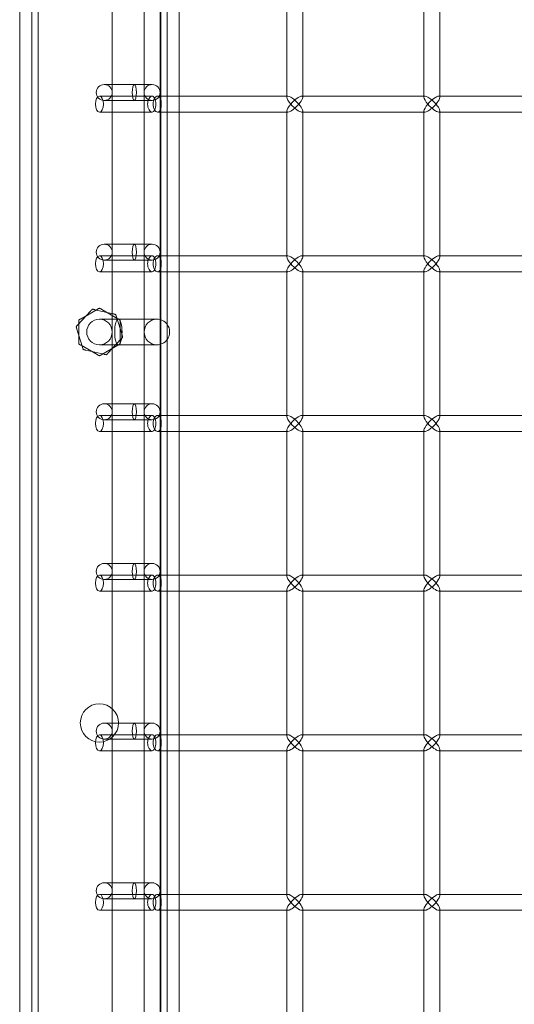
# Model space of a CAD drawing. Units: millimetres. Extents: x -17506 to 19346, y -8221 to 11658.
# Drawn here: x -17492 to -17337, y 1654 to 1963 of the extents above; entities that cross this region are included whole.
import ezdxf

# ---------------------------------------------------------------- set-up
doc = ezdxf.new("R2010")
doc.units = ezdxf.units.MM

# ---------------------------------------------------------------- blocks, each defined once
blk = doc.blocks.new('A$C1e3940ce')
at = {"color": 0, "linetype": 'Continuous', "lineweight": 0}
for p, q in [((-24558.17, 6247.13), (-24558.17, 4893.25)), ((-24554.37, 6229.45), (-24554.37, 4973.25)), ((-24552.37, 6220.46), (-24552.37, 4882.24)), ((-24513.97, 6218.37), (-24513.97, 4882.24)), ((-24514.17, 6173.98), (-24514.17, 4929.98)), ((-24529.17, 4944.98), (-24529.17, 6158.78)), ((-24519.17, 4944.98), (-24519.17, 6158.78)), ((-24511.97, 5520.75), (-24511.97, 5475.75)), ((-24508.17, 5520.75), (-24508.17, 5475.75)), ((-24474.45, 5521.1), (-24474.45, 5475.4)), ((-24469.45, 5520.75), (-24469.45, 5475.75)), ((-24431.46, 5521.1), (-24431.46, 5475.4)), ((-24426.46, 5520.75), (-24426.46, 5475.75)), ((-24516.67, 5479.38), (-24531.67, 5479.38)), ((-24516.66, 5475.75), (-24533.17, 5475.75)), ((-24531.67, 5474.38), (-24516.67, 5474.38)), ((-24474.45, 5475.75), (-24514.94, 5475.75)), ((-24511.97, 5475.75), (-24511.97, 5470.75)), ((-24508.17, 5475.75), (-24508.17, 5470.75)), ((-24474.1, 5475.75), (-24474.45, 5475.75)), ((-24431.46, 5475.75), (-24469.8, 5475.75)), ((-24469.45, 5475.75), (-24469.45, 5475.4)), ((-24431.11, 5475.75), (-24431.46, 5475.75)), ((-24388.46, 5475.75), (-24426.81, 5475.75)), ((-24426.46, 5475.75), (-24426.46, 5475.4)), ((-24516.66, 5470.75), (-24533.17, 5470.75)), ((-24474.45, 5470.75), (-24514.94, 5470.75)), ((-24511.97, 5470.75), (-24511.97, 5425.75)), ((-24508.17, 5470.75), (-24508.17, 5425.75)), ((-24474.45, 5471.1), (-24474.45, 5425.4)), ((-24474.1, 5470.75), (-24474.45, 5470.75)), ((-24431.46, 5470.75), (-24469.8, 5470.75)), ((-24469.45, 5471.1), (-24469.45, 5470.75)), ((-24469.45, 5470.75), (-24469.45, 5425.75)), ((-24431.46, 5471.1), (-24431.46, 5425.4)), ((-24431.11, 5470.75), (-24431.46, 5470.75)), ((-24388.46, 5470.75), (-24426.81, 5470.75)), ((-24426.46, 5471.1), (-24426.46, 5470.75)), ((-24426.46, 5470.75), (-24426.46, 5425.75)), ((-24516.67, 5429.38), (-24531.67, 5429.38)), ((-24516.66, 5425.75), (-24533.17, 5425.75)), ((-24531.67, 5424.38), (-24516.67, 5424.38)), ((-24474.45, 5425.75), (-24514.94, 5425.75)), ((-24511.97, 5425.75), (-24511.97, 5420.75)), ((-24508.17, 5425.75), (-24508.17, 5420.75)), ((-24474.1, 5425.75), (-24474.45, 5425.75)), ((-24431.46, 5425.75), (-24469.8, 5425.75)), ((-24469.45, 5425.75), (-24469.45, 5425.4)), ((-24431.11, 5425.75), (-24431.46, 5425.75)), ((-24388.46, 5425.75), (-24426.81, 5425.75)), ((-24426.46, 5425.75), (-24426.46, 5425.4)), ((-24474.45, 5421.1), (-24474.45, 5375.4)), ((-24469.45, 5421.1), (-24469.45, 5420.75)), ((-24431.46, 5421.1), (-24431.46, 5375.4)), ((-24426.46, 5421.1), (-24426.46, 5420.75)), ((-24516.66, 5420.75), (-24533.17, 5420.75)), ((-24474.45, 5420.75), (-24514.94, 5420.75)), ((-24511.97, 5420.75), (-24511.97, 5375.75)), ((-24508.17, 5420.75), (-24508.17, 5375.75)), ((-24474.1, 5420.75), (-24474.45, 5420.75)), ((-24431.46, 5420.75), (-24469.8, 5420.75)), ((-24469.45, 5420.75), (-24469.45, 5375.75)), ((-24431.11, 5420.75), (-24431.46, 5420.75)), ((-24388.46, 5420.75), (-24426.81, 5420.75)), ((-24426.46, 5420.75), (-24426.46, 5375.75)), ((-24533.88, 5408.97), (-24538.95, 5406.04)), ((-24528.88, 5407.56), (-24534.58, 5408.86)), ((-24527.39, 5406.04), (-24532.46, 5408.97)), ((-24535.94, 5408.44), (-24539.92, 5404.15)), ((-24527.24, 5405.88), (-24533.17, 5405.88)), ((-24526.1, 5401), (-24527.83, 5406.59)), ((-24521.56, 5405.88), (-24527.24, 5405.88)), ((-24515.17, 5405.88), (-24521.56, 5405.88)), ((-24540.24, 5402.76), (-24538.51, 5397.17)), ((-24539.67, 5404.81), (-24539.67, 5398.96)), ((-24526.68, 5398.96), (-24526.68, 5404.81)), ((-24530.4, 5395.32), (-24526.42, 5399.61)), ((-24538.95, 5397.72), (-24533.88, 5394.79)), ((-24533.17, 5397.88), (-24527.24, 5397.88)), ((-24532.46, 5394.79), (-24527.39, 5397.72)), ((-24521.56, 5397.88), (-24527.24, 5397.88)), ((-24521.56, 5397.88), (-24515.17, 5397.88)), ((-24537.47, 5396.2), (-24531.76, 5394.9)), ((-24516.67, 5379.38), (-24531.67, 5379.38)), ((-24516.66, 5375.75), (-24533.17, 5375.75)), ((-24474.45, 5375.75), (-24514.94, 5375.75)), ((-24511.97, 5375.75), (-24511.97, 5370.75)), ((-24508.17, 5375.75), (-24508.17, 5370.75)), ((-24474.1, 5375.75), (-24474.45, 5375.75)), ((-24431.46, 5375.75), (-24469.8, 5375.75)), ((-24469.45, 5375.75), (-24469.45, 5375.4)), ((-24431.11, 5375.75), (-24431.46, 5375.75)), ((-24388.46, 5375.75), (-24426.81, 5375.75)), ((-24426.46, 5375.75), (-24426.46, 5375.4)), ((-24531.67, 5374.38), (-24516.67, 5374.38)), ((-24516.66, 5370.75), (-24533.17, 5370.75)), ((-24474.45, 5370.75), (-24514.94, 5370.75)), ((-24511.97, 5370.75), (-24511.97, 5325.75)), ((-24508.17, 5370.75), (-24508.17, 5325.75)), ((-24474.45, 5371.1), (-24474.45, 5325.4)), ((-24474.1, 5370.75), (-24474.45, 5370.75)), ((-24431.46, 5370.75), (-24469.8, 5370.75)), ((-24469.45, 5371.1), (-24469.45, 5370.75)), ((-24469.45, 5370.75), (-24469.45, 5325.75)), ((-24431.46, 5371.1), (-24431.46, 5325.4)), ((-24431.11, 5370.75), (-24431.46, 5370.75)), ((-24388.46, 5370.75), (-24426.81, 5370.75)), ((-24426.46, 5371.1), (-24426.46, 5370.75)), ((-24426.46, 5370.75), (-24426.46, 5325.75)), ((-24516.67, 5329.38), (-24531.67, 5329.38)), ((-24516.66, 5325.75), (-24533.17, 5325.75)), ((-24474.45, 5325.75), (-24514.94, 5325.75)), ((-24511.97, 5325.75), (-24511.97, 5320.75)), ((-24508.17, 5325.75), (-24508.17, 5320.75)), ((-24474.1, 5325.75), (-24474.45, 5325.75)), ((-24431.46, 5325.75), (-24469.8, 5325.75)), ((-24469.45, 5325.75), (-24469.45, 5325.4)), ((-24431.11, 5325.75), (-24431.46, 5325.75)), ((-24388.46, 5325.75), (-24426.81, 5325.75)), ((-24426.46, 5325.75), (-24426.46, 5325.4)), ((-24531.67, 5324.38), (-24516.67, 5324.38)), ((-24516.66, 5320.75), (-24533.17, 5320.75)), ((-24474.45, 5320.75), (-24514.94, 5320.75)), ((-24511.97, 5320.75), (-24511.97, 5275.75)), ((-24508.17, 5320.75), (-24508.17, 5275.75)), ((-24474.45, 5321.1), (-24474.45, 5275.4)), ((-24474.1, 5320.75), (-24474.45, 5320.75)), ((-24431.46, 5320.75), (-24469.8, 5320.75)), ((-24469.45, 5321.1), (-24469.45, 5320.75)), ((-24469.45, 5320.75), (-24469.45, 5275.75)), ((-24431.46, 5321.1), (-24431.46, 5275.4)), ((-24431.11, 5320.75), (-24431.46, 5320.75)), ((-24388.46, 5320.75), (-24426.81, 5320.75)), ((-24426.46, 5321.1), (-24426.46, 5320.75)), ((-24426.46, 5320.75), (-24426.46, 5275.75)), ((-24516.67, 5279.38), (-24531.67, 5279.38)), ((-24516.66, 5275.75), (-24533.17, 5275.75)), ((-24531.67, 5274.38), (-24516.67, 5274.38)), ((-24474.45, 5275.75), (-24514.94, 5275.75)), ((-24511.97, 5275.75), (-24511.97, 5270.75)), ((-24508.17, 5275.75), (-24508.17, 5270.75)), ((-24474.1, 5275.75), (-24474.45, 5275.75)), ((-24431.46, 5275.75), (-24469.8, 5275.75)), ((-24469.45, 5275.75), (-24469.45, 5275.4)), ((-24431.11, 5275.75), (-24431.46, 5275.75)), ((-24388.46, 5275.75), (-24426.81, 5275.75)), ((-24426.46, 5275.75), (-24426.46, 5275.4)), ((-24516.66, 5270.75), (-24533.17, 5270.75)), ((-24474.45, 5270.75), (-24514.94, 5270.75)), ((-24511.97, 5270.75), (-24511.97, 5225.75)), ((-24508.17, 5270.75), (-24508.17, 5225.75)), ((-24474.45, 5271.1), (-24474.45, 5225.4)), ((-24474.1, 5270.75), (-24474.45, 5270.75)), ((-24431.46, 5270.75), (-24469.8, 5270.75)), ((-24469.45, 5271.1), (-24469.45, 5270.75)), ((-24469.45, 5270.75), (-24469.45, 5225.75)), ((-24431.46, 5271.1), (-24431.46, 5225.4)), ((-24431.11, 5270.75), (-24431.46, 5270.75)), ((-24388.46, 5270.75), (-24426.81, 5270.75)), ((-24426.46, 5271.1), (-24426.46, 5270.75)), ((-24426.46, 5270.75), (-24426.46, 5225.75)), ((-24516.67, 5229.38), (-24531.67, 5229.38)), ((-24516.66, 5225.75), (-24533.17, 5225.75)), ((-24531.67, 5224.38), (-24516.67, 5224.38)), ((-24474.45, 5225.75), (-24514.94, 5225.75)), ((-24511.97, 5225.75), (-24511.97, 5220.75)), ((-24508.17, 5225.75), (-24508.17, 5220.75)), ((-24474.1, 5225.75), (-24474.45, 5225.75)), ((-24431.46, 5225.75), (-24469.8, 5225.75)), ((-24469.45, 5225.75), (-24469.45, 5225.4)), ((-24431.11, 5225.75), (-24431.46, 5225.75)), ((-24388.46, 5225.75), (-24426.81, 5225.75)), ((-24426.46, 5225.75), (-24426.46, 5225.4)), ((-24516.66, 5220.75), (-24533.17, 5220.75)), ((-24474.45, 5220.75), (-24514.94, 5220.75)), ((-24511.97, 5220.75), (-24511.97, 5175.75)), ((-24508.17, 5220.75), (-24508.17, 5175.75)), ((-24474.45, 5221.1), (-24474.45, 5175.4)), ((-24474.1, 5220.75), (-24474.45, 5220.75)), ((-24431.46, 5220.75), (-24469.8, 5220.75)), ((-24469.45, 5221.1), (-24469.45, 5220.75)), ((-24469.45, 5220.75), (-24469.45, 5175.75)), ((-24431.46, 5221.1), (-24431.46, 5175.4)), ((-24431.11, 5220.75), (-24431.46, 5220.75)), ((-24388.46, 5220.75), (-24426.81, 5220.75)), ((-24426.46, 5221.1), (-24426.46, 5220.75)), ((-24426.46, 5220.75), (-24426.46, 5175.75))]:
    blk.add_line(p, q, dxfattribs=at)
for centre, radius in [((-24516.67, 5476.88), 2.5), ((-24516.67, 5426.88), 2.5), ((-24533.17, 5401.88), 4), ((-24516.67, 5376.88), 2.5), ((-24516.67, 5326.88), 2.5), ((-24533.17, 5279.45), 6), ((-24516.67, 5276.88), 2.5), ((-24516.67, 5226.88), 2.5)]:
    blk.add_circle(centre, radius, dxfattribs=at)
for centre, radius, start, end in [((-24531.67, 5476.88), 2.5, 90, 270), ((-24531.67, 5476.88), 2.5, 270, 90), ((-24531.67, 5426.88), 2.5, 90, 270), ((-24531.67, 5426.88), 2.5, 270, 90), ((-24535.21, 5408.5), 0.5, 107.1692, 137.1692), ((-24535.21, 5408.5), 0.5, 77.1692, 107.1692), ((-24533.17, 5408.8), 0.5, 90, 120), ((-24533.17, 5408.8), 0.5, 60, 90), ((-24539.17, 5405.34), 0.5, 120, 150), ((-24528.46, 5406.96), 0.5, 47.1692, 77.1692), ((-24528.46, 5406.96), 0.5, 17.1692, 47.1692), ((-24527.18, 5405.34), 0.5, 30, 60), ((-24515.17, 5401.88), 4, 90, 270), ((-24515.17, 5401.88), 4, 36.8699, 90), ((-24539.92, 5403.42), 0.5, 167.1692, 197.1692), ((-24539.92, 5403.42), 0.5, 137.1692, 167.1692), ((-24539.17, 5405.34), 0.5, 150, 180), ((-24527.18, 5405.34), 0.5, 0, 30), ((-24515.17, 5401.88), 4, 323.1301, 36.8699), ((-24526.42, 5400.34), 0.5, 317.1692, 347.1692), ((-24526.42, 5400.34), 0.5, 347.1692, 17.1692), ((-24539.17, 5398.42), 0.5, 180, 210), ((-24539.17, 5398.42), 0.5, 210, 240), ((-24537.88, 5396.8), 0.5, 197.1692, 227.1692), ((-24537.88, 5396.8), 0.5, 227.1692, 257.1692), ((-24527.18, 5398.42), 0.5, 300, 330), ((-24527.18, 5398.42), 0.5, 330, 360), ((-24515.17, 5401.88), 4, 270, 323.1301), ((-24533.17, 5394.96), 0.5, 240, 270), ((-24533.17, 5394.96), 0.5, 270, 300), ((-24531.13, 5395.27), 0.5, 257.1692, 287.1692), ((-24531.13, 5395.27), 0.5, 287.1692, 317.1692), ((-24531.67, 5376.88), 2.5, 90, 270), ((-24531.67, 5376.88), 2.5, 270, 90), ((-24531.67, 5326.88), 2.5, 90, 270), ((-24531.67, 5326.88), 2.5, 270, 90), ((-24531.67, 5276.88), 2.5, 90, 270), ((-24531.67, 5276.88), 2.5, 270, 90), ((-24531.67, 5226.88), 2.5, 90, 270), ((-24531.67, 5226.88), 2.5, 270, 90)]:
    blk.add_arc(centre, radius, start, end, dxfattribs=at)
for centre, major_axis, ratio, start_param, end_param in [((-24522.23, 5476.88), (0, 2.5), 0.258819, -4.712389, 1.570796), ((-24533.17, 5473.25), (0, -2.5), 0.510546, -3.141592653589794, 3.141592653589793), ((-24471.95, 5473.25), (-2.41, -2.41), 0.274509, 3.409503, 4.980299), ((-24471.95, 5473.25), (-2.41, -2.41), 0.274509, 1.838706, 3.409503), ((-24428.96, 5473.25), (-2.41, -2.41), 0.274509, 3.409503, 4.980299), ((-24428.96, 5473.25), (-2.41, -2.41), 0.274509, 1.838706, 3.409503), ((-24471.95, 5473.25), (2.41, -2.41), 0.274509, -1.838706, -0.26791), ((-24471.95, 5473.25), (2.41, -2.41), 0.274509, -0.26791, 1.302886), ((-24428.96, 5473.25), (2.41, -2.41), 0.274509, -1.838706, -0.26791), ((-24428.96, 5473.25), (2.41, -2.41), 0.274509, -0.26791, 1.302886), ((-24522.23, 5426.88), (0, 2.5), 0.258819, -4.712389, 1.570796), ((-24533.17, 5423.25), (0, -2.5), 0.510546, -3.141592653589794, 3.141592653589793), ((-24471.95, 5423.25), (-2.41, -2.41), 0.274509, 3.409503, 4.980299), ((-24471.95, 5423.25), (-2.41, -2.41), 0.274509, 1.838706, 3.409503), ((-24428.96, 5423.25), (-2.41, -2.41), 0.274509, 3.409503, 4.980299), ((-24428.96, 5423.25), (-2.41, -2.41), 0.274509, 1.838706, 3.409503), ((-24471.95, 5423.25), (2.41, -2.41), 0.274509, -1.838706, -0.26791), ((-24471.95, 5423.25), (2.41, -2.41), 0.274509, -0.26791, 1.302886), ((-24428.96, 5423.25), (2.41, -2.41), 0.274509, -1.838706, -0.26791), ((-24428.96, 5423.25), (2.41, -2.41), 0.274509, -0.26791, 1.302886), ((-24522.23, 5376.88), (0, 2.5), 0.258819, -4.712389, 1.570796), ((-24533.17, 5373.25), (0, -2.5), 0.510546, -3.141592653589794, 3.141592653589793), ((-24471.95, 5373.25), (-2.41, -2.41), 0.274509, 3.409503, 4.980299), ((-24471.95, 5373.25), (-2.41, -2.41), 0.274509, 1.838706, 3.409503), ((-24428.96, 5373.25), (-2.41, -2.41), 0.274509, 3.409503, 4.980299), ((-24428.96, 5373.25), (-2.41, -2.41), 0.274509, 1.838706, 3.409503), ((-24471.95, 5373.25), (2.41, -2.41), 0.274509, -1.838706, -0.26791), ((-24471.95, 5373.25), (2.41, -2.41), 0.274509, -0.26791, 1.302886), ((-24428.96, 5373.25), (2.41, -2.41), 0.274509, -1.838706, -0.26791), ((-24428.96, 5373.25), (2.41, -2.41), 0.274509, -0.26791, 1.302886), ((-24522.23, 5326.88), (0, 2.5), 0.258819, -4.712389, 1.570796), ((-24533.17, 5323.25), (0, -2.5), 0.510546, -3.141592653589794, 3.141592653589793), ((-24471.95, 5323.25), (-2.41, -2.41), 0.274509, 3.409503, 4.980299), ((-24471.95, 5323.25), (-2.41, -2.41), 0.274509, 1.838706, 3.409503), ((-24428.96, 5323.25), (-2.41, -2.41), 0.274509, 3.409503, 4.980299), ((-24428.96, 5323.25), (-2.41, -2.41), 0.274509, 1.838706, 3.409503), ((-24471.95, 5323.25), (2.41, -2.41), 0.274509, -1.838706, -0.26791), ((-24471.95, 5323.25), (2.41, -2.41), 0.274509, -0.26791, 1.302886), ((-24428.96, 5323.25), (2.41, -2.41), 0.274509, -1.838706, -0.26791), ((-24428.96, 5323.25), (2.41, -2.41), 0.274509, -0.26791, 1.302886), ((-24522.23, 5276.88), (0, 2.5), 0.258819, -4.712389, 1.570796), ((-24533.17, 5273.25), (0, -2.5), 0.510546, -3.141592653589794, 3.141592653589793), ((-24471.95, 5273.25), (-2.41, -2.41), 0.274509, 3.409503, 4.980299), ((-24471.95, 5273.25), (2.41, -2.41), 0.274509, -1.838706, -0.26791), ((-24471.95, 5273.25), (-2.41, -2.41), 0.274509, 1.838706, 3.409503), ((-24471.95, 5273.25), (2.41, -2.41), 0.274509, -0.26791, 1.302886), ((-24428.96, 5273.25), (-2.41, -2.41), 0.274509, 3.409503, 4.980299), ((-24428.96, 5273.25), (2.41, -2.41), 0.274509, -1.838706, -0.26791), ((-24428.96, 5273.25), (-2.41, -2.41), 0.274509, 1.838706, 3.409503), ((-24428.96, 5273.25), (2.41, -2.41), 0.274509, -0.26791, 1.302886), ((-24522.23, 5226.88), (0, 2.5), 0.258819, -4.712389, 1.570796), ((-24533.17, 5223.25), (0, -2.5), 0.510546, -3.141592653589794, 3.141592653589793), ((-24471.95, 5223.25), (-2.41, -2.41), 0.274509, 3.409503, 4.980299), ((-24471.95, 5223.25), (-2.41, -2.41), 0.274509, 1.838706, 3.409503), ((-24428.96, 5223.25), (-2.41, -2.41), 0.274509, 3.409503, 4.980299), ((-24428.96, 5223.25), (-2.41, -2.41), 0.274509, 1.838706, 3.409503), ((-24471.95, 5223.25), (2.41, -2.41), 0.274509, -1.838706, -0.26791), ((-24471.95, 5223.25), (2.41, -2.41), 0.274509, -0.26791, 1.302886), ((-24428.96, 5223.25), (2.41, -2.41), 0.274509, -1.838706, -0.26791), ((-24428.96, 5223.25), (2.41, -2.41), 0.274509, -0.26791, 1.302886)]:
    blk.add_ellipse(centre, major_axis=major_axis, ratio=ratio, start_param=start_param, end_param=end_param, dxfattribs=at)
at = {"color": 0, "linetype": 'Continuous', "lineweight": 0, "extrusion": (0, 0, -1)}
for centre, major_axis, ratio, start_param, end_param in [((-24471.95, 5473.25), (2.41, -2.41), 0.274509, 2.873683, 4.980299), ((-24471.95, 5473.25), (2.41, -2.41), 0.274509, 1.838706, 2.873683), ((-24428.96, 5473.25), (2.41, -2.41), 0.274509, 2.873683, 4.980299), ((-24428.96, 5473.25), (2.41, -2.41), 0.274509, 1.838706, 2.873683), ((-24471.95, 5473.25), (-2.41, -2.41), 0.274509, 0.26791, 1.302886), ((-24471.95, 5473.25), (-2.41, -2.41), 0.274509, -1.838706, 0.26791), ((-24428.96, 5473.25), (-2.41, -2.41), 0.274509, 0.26791, 1.302886), ((-24428.96, 5473.25), (-2.41, -2.41), 0.274509, -1.838706, 0.26791), ((-24471.95, 5423.25), (2.41, -2.41), 0.274509, 2.873683, 4.980299), ((-24471.95, 5423.25), (2.41, -2.41), 0.274509, 1.838706, 2.873683), ((-24428.96, 5423.25), (2.41, -2.41), 0.274509, 2.873683, 4.980299), ((-24428.96, 5423.25), (2.41, -2.41), 0.274509, 1.838706, 2.873683), ((-24471.95, 5423.25), (-2.41, -2.41), 0.274509, 0.26791, 1.302886), ((-24471.95, 5423.25), (-2.41, -2.41), 0.274509, -1.838706, 0.26791), ((-24428.96, 5423.25), (-2.41, -2.41), 0.274509, 0.26791, 1.302886), ((-24428.96, 5423.25), (-2.41, -2.41), 0.274509, -1.838706, 0.26791), ((-24527.24, 5401.88), (0, -4), 0.289542, -4.712389, 1.570796), ((-24471.95, 5373.25), (2.41, -2.41), 0.274509, 2.873683, 4.980299), ((-24471.95, 5373.25), (2.41, -2.41), 0.274509, 1.838706, 2.873683), ((-24428.96, 5373.25), (2.41, -2.41), 0.274509, 2.873683, 4.980299), ((-24428.96, 5373.25), (2.41, -2.41), 0.274509, 1.838706, 2.873683), ((-24471.95, 5373.25), (-2.41, -2.41), 0.274509, 0.26791, 1.302886), ((-24471.95, 5373.25), (-2.41, -2.41), 0.274509, -1.838706, 0.26791), ((-24428.96, 5373.25), (-2.41, -2.41), 0.274509, 0.26791, 1.302886), ((-24428.96, 5373.25), (-2.41, -2.41), 0.274509, -1.838706, 0.26791), ((-24471.95, 5323.25), (2.41, -2.41), 0.274509, 2.873683, 4.980299), ((-24428.96, 5323.25), (2.41, -2.41), 0.274509, 2.873683, 4.980299), ((-24471.95, 5323.25), (2.41, -2.41), 0.274509, 1.838706, 2.873683), ((-24471.95, 5323.25), (-2.41, -2.41), 0.274509, 0.26791, 1.302886), ((-24471.95, 5323.25), (-2.41, -2.41), 0.274509, -1.838706, 0.26791), ((-24428.96, 5323.25), (2.41, -2.41), 0.274509, 1.838706, 2.873683), ((-24428.96, 5323.25), (-2.41, -2.41), 0.274509, 0.26791, 1.302886), ((-24428.96, 5323.25), (-2.41, -2.41), 0.274509, -1.838706, 0.26791), ((-24471.95, 5273.25), (2.41, -2.41), 0.274509, 2.873683, 4.980299), ((-24471.95, 5273.25), (2.41, -2.41), 0.274509, 1.838706, 2.873683), ((-24471.95, 5273.25), (-2.41, -2.41), 0.274509, 0.26791, 1.302886), ((-24471.95, 5273.25), (-2.41, -2.41), 0.274509, -1.838706, 0.26791), ((-24428.96, 5273.25), (2.41, -2.41), 0.274509, 2.873683, 4.980299), ((-24428.96, 5273.25), (2.41, -2.41), 0.274509, 1.838706, 2.873683), ((-24428.96, 5273.25), (-2.41, -2.41), 0.274509, 0.26791, 1.302886), ((-24428.96, 5273.25), (-2.41, -2.41), 0.274509, -1.838706, 0.26791), ((-24471.95, 5223.25), (2.41, -2.41), 0.274509, 2.873683, 4.980299), ((-24471.95, 5223.25), (2.41, -2.41), 0.274509, 1.838706, 2.873683), ((-24428.96, 5223.25), (2.41, -2.41), 0.274509, 2.873683, 4.980299), ((-24428.96, 5223.25), (2.41, -2.41), 0.274509, 1.838706, 2.873683), ((-24471.95, 5223.25), (-2.41, -2.41), 0.274509, 0.26791, 1.302886), ((-24471.95, 5223.25), (-2.41, -2.41), 0.274509, -1.838706, 0.26791), ((-24428.96, 5223.25), (-2.41, -2.41), 0.274509, 0.26791, 1.302886), ((-24428.96, 5223.25), (-2.41, -2.41), 0.274509, -1.838706, 0.26791)]:
    blk.add_ellipse(centre, major_axis=major_axis, ratio=ratio, start_param=start_param, end_param=end_param, dxfattribs=at)
at = {"color": 0, "linetype": 'Continuous', "lineweight": 0}
for points, knots in [([(-24518.08, 5473.25), (-24518.08, 5473.57), (-24518.04, 5473.9), (-24517.88, 5474.52), (-24517.76, 5474.8), (-24517.5, 5475.24), (-24517.34, 5475.43), (-24517, 5475.69), (-24516.82, 5475.75), (-24516.5, 5475.75), (-24516.34, 5475.69), (-24516.05, 5475.43), (-24515.92, 5475.24), (-24515.73, 5474.8), (-24515.65, 5474.52), (-24515.55, 5473.9), (-24515.53, 5473.57), (-24515.53, 5472.94), (-24515.55, 5472.6), (-24515.65, 5471.99), (-24515.73, 5471.71), (-24515.92, 5471.26), (-24516.05, 5471.07), (-24516.34, 5470.81), (-24516.5, 5470.75), (-24516.82, 5470.75), (-24517, 5470.81), (-24517.34, 5471.07), (-24517.5, 5471.26), (-24517.76, 5471.71), (-24517.88, 5471.99), (-24518.04, 5472.6), (-24518.08, 5472.94), (-24518.08, 5473.25)], [0, 0, 0, 0, 0.094287, 0.094287, 0.188574, 0.188574, 0.282861, 0.282861, 0.377147, 0.377147, 0.471433, 0.471433, 0.565719, 0.565719, 0.660006, 0.660006, 0.754294, 0.754294, 0.848581, 0.848581, 0.942868, 0.942868, 1.037154, 1.037154, 1.13144, 1.13144, 1.225727, 1.225727, 1.320013, 1.320013, 1.4143, 1.4143, 1.508587, 1.508587, 1.508587, 1.508587]), ([(-24514.94, 5475.75), (-24515.1, 5475.75), (-24515.28, 5475.69), (-24515.62, 5475.43), (-24515.78, 5475.24), (-24516.04, 5474.8), (-24516.15, 5474.52), (-24516.31, 5473.9), (-24516.35, 5473.57), (-24516.35, 5473.25)], [1.1311906, 1.1311906, 1.1311906, 1.1311906, 1.2254562, 1.2254562, 1.3197218, 1.3197218, 1.413988, 1.413988, 1.5082542, 1.5082542, 1.5082542, 1.5082542]), ([(-24514.94, 5470.75), (-24514.78, 5470.75), (-24514.62, 5470.81), (-24514.33, 5471.07), (-24514.2, 5471.26), (-24514.01, 5471.71), (-24513.92, 5471.99), (-24513.82, 5472.6), (-24513.79, 5472.94), (-24513.79, 5473.57), (-24513.82, 5473.9), (-24513.92, 5474.52), (-24514.01, 5474.8), (-24514.2, 5475.24), (-24514.33, 5475.43), (-24514.62, 5475.69), (-24514.78, 5475.75), (-24514.94, 5475.75)], [0.3770635, 0.3770635, 0.3770635, 0.3770635, 0.4713291, 0.4713291, 0.5655947, 0.5655947, 0.6598609, 0.6598609, 0.7541271, 0.7541271, 0.8483933, 0.8483933, 0.9426595, 0.9426595, 1.0369251, 1.0369251, 1.1311906, 1.1311906, 1.1311906, 1.1311906]), ([(-24516.35, 5473.25), (-24516.35, 5472.94), (-24516.31, 5472.6), (-24516.15, 5471.99), (-24516.04, 5471.71), (-24515.78, 5471.26), (-24515.62, 5471.07), (-24515.28, 5470.81), (-24515.1, 5470.75), (-24514.94, 5470.75)], [0, 0, 0, 0, 0.0942662, 0.0942662, 0.1885324, 0.1885324, 0.282798, 0.282798, 0.3770635, 0.3770635, 0.3770635, 0.3770635]), ([(-24518.08, 5423.25), (-24518.08, 5423.57), (-24518.04, 5423.9), (-24517.88, 5424.52), (-24517.76, 5424.8), (-24517.5, 5425.24), (-24517.34, 5425.43), (-24517, 5425.69), (-24516.82, 5425.75), (-24516.5, 5425.75), (-24516.34, 5425.69), (-24516.05, 5425.43), (-24515.92, 5425.24), (-24515.73, 5424.8), (-24515.65, 5424.52), (-24515.55, 5423.9), (-24515.53, 5423.57), (-24515.53, 5422.94), (-24515.55, 5422.6), (-24515.65, 5421.99), (-24515.73, 5421.71), (-24515.92, 5421.26), (-24516.05, 5421.07), (-24516.34, 5420.81), (-24516.5, 5420.75), (-24516.82, 5420.75), (-24517, 5420.81), (-24517.34, 5421.07), (-24517.5, 5421.26), (-24517.76, 5421.71), (-24517.88, 5421.99), (-24518.04, 5422.6), (-24518.08, 5422.94), (-24518.08, 5423.25)], [0, 0, 0, 0, 0.094287, 0.094287, 0.188574, 0.188574, 0.282861, 0.282861, 0.377147, 0.377147, 0.471433, 0.471433, 0.565719, 0.565719, 0.660006, 0.660006, 0.754294, 0.754294, 0.848581, 0.848581, 0.942868, 0.942868, 1.037154, 1.037154, 1.13144, 1.13144, 1.225727, 1.225727, 1.320013, 1.320013, 1.4143, 1.4143, 1.508587, 1.508587, 1.508587, 1.508587]), ([(-24514.94, 5425.75), (-24515.1, 5425.75), (-24515.28, 5425.69), (-24515.62, 5425.43), (-24515.78, 5425.24), (-24516.04, 5424.8), (-24516.15, 5424.52), (-24516.31, 5423.9), (-24516.35, 5423.57), (-24516.35, 5423.25)], [1.1311906, 1.1311906, 1.1311906, 1.1311906, 1.2254562, 1.2254562, 1.3197218, 1.3197218, 1.413988, 1.413988, 1.5082542, 1.5082542, 1.5082542, 1.5082542]), ([(-24514.94, 5420.75), (-24514.78, 5420.75), (-24514.62, 5420.81), (-24514.33, 5421.07), (-24514.2, 5421.26), (-24514.01, 5421.71), (-24513.92, 5421.99), (-24513.82, 5422.6), (-24513.79, 5422.94), (-24513.79, 5423.57), (-24513.82, 5423.9), (-24513.92, 5424.52), (-24514.01, 5424.8), (-24514.2, 5425.24), (-24514.33, 5425.43), (-24514.62, 5425.69), (-24514.78, 5425.75), (-24514.94, 5425.75)], [0.3770635, 0.3770635, 0.3770635, 0.3770635, 0.4713291, 0.4713291, 0.5655947, 0.5655947, 0.6598609, 0.6598609, 0.7541271, 0.7541271, 0.8483933, 0.8483933, 0.9426595, 0.9426595, 1.0369251, 1.0369251, 1.1311906, 1.1311906, 1.1311906, 1.1311906]), ([(-24516.35, 5423.25), (-24516.35, 5422.94), (-24516.31, 5422.6), (-24516.15, 5421.99), (-24516.04, 5421.71), (-24515.78, 5421.26), (-24515.62, 5421.07), (-24515.28, 5420.81), (-24515.1, 5420.75), (-24514.94, 5420.75)], [0, 0, 0, 0, 0.0942662, 0.0942662, 0.1885324, 0.1885324, 0.282798, 0.282798, 0.3770635, 0.3770635, 0.3770635, 0.3770635]), ([(-24518.08, 5373.25), (-24518.08, 5373.57), (-24518.04, 5373.9), (-24517.88, 5374.52), (-24517.76, 5374.8), (-24517.5, 5375.24), (-24517.34, 5375.43), (-24517, 5375.69), (-24516.82, 5375.75), (-24516.5, 5375.75), (-24516.34, 5375.69), (-24516.05, 5375.43), (-24515.92, 5375.24), (-24515.73, 5374.8), (-24515.65, 5374.52), (-24515.55, 5373.9), (-24515.53, 5373.57), (-24515.53, 5372.94), (-24515.55, 5372.6), (-24515.65, 5371.99), (-24515.73, 5371.71), (-24515.92, 5371.26), (-24516.05, 5371.07), (-24516.34, 5370.81), (-24516.5, 5370.75), (-24516.82, 5370.75), (-24517, 5370.81), (-24517.34, 5371.07), (-24517.5, 5371.26), (-24517.76, 5371.71), (-24517.88, 5371.99), (-24518.04, 5372.6), (-24518.08, 5372.94), (-24518.08, 5373.25)], [0, 0, 0, 0, 0.094287, 0.094287, 0.188574, 0.188574, 0.282861, 0.282861, 0.377147, 0.377147, 0.471433, 0.471433, 0.565719, 0.565719, 0.660006, 0.660006, 0.754294, 0.754294, 0.848581, 0.848581, 0.942868, 0.942868, 1.037154, 1.037154, 1.13144, 1.13144, 1.225727, 1.225727, 1.320013, 1.320013, 1.4143, 1.4143, 1.508587, 1.508587, 1.508587, 1.508587]), ([(-24514.94, 5375.75), (-24515.1, 5375.75), (-24515.28, 5375.69), (-24515.62, 5375.43), (-24515.78, 5375.24), (-24516.04, 5374.8), (-24516.15, 5374.52), (-24516.31, 5373.9), (-24516.35, 5373.57), (-24516.35, 5373.25)], [1.1311906, 1.1311906, 1.1311906, 1.1311906, 1.2254562, 1.2254562, 1.3197218, 1.3197218, 1.413988, 1.413988, 1.5082542, 1.5082542, 1.5082542, 1.5082542]), ([(-24514.94, 5370.75), (-24514.78, 5370.75), (-24514.62, 5370.81), (-24514.33, 5371.07), (-24514.2, 5371.26), (-24514.01, 5371.71), (-24513.92, 5371.99), (-24513.82, 5372.6), (-24513.79, 5372.94), (-24513.79, 5373.57), (-24513.82, 5373.9), (-24513.92, 5374.52), (-24514.01, 5374.8), (-24514.2, 5375.24), (-24514.33, 5375.43), (-24514.62, 5375.69), (-24514.78, 5375.75), (-24514.94, 5375.75)], [0.3770635, 0.3770635, 0.3770635, 0.3770635, 0.4713291, 0.4713291, 0.5655947, 0.5655947, 0.6598609, 0.6598609, 0.7541271, 0.7541271, 0.8483933, 0.8483933, 0.9426595, 0.9426595, 1.0369251, 1.0369251, 1.1311906, 1.1311906, 1.1311906, 1.1311906]), ([(-24516.35, 5373.25), (-24516.35, 5372.94), (-24516.31, 5372.6), (-24516.15, 5371.99), (-24516.04, 5371.71), (-24515.78, 5371.26), (-24515.62, 5371.07), (-24515.28, 5370.81), (-24515.1, 5370.75), (-24514.94, 5370.75)], [0, 0, 0, 0, 0.0942662, 0.0942662, 0.1885324, 0.1885324, 0.282798, 0.282798, 0.3770635, 0.3770635, 0.3770635, 0.3770635]), ([(-24518.08, 5323.25), (-24518.08, 5323.57), (-24518.04, 5323.9), (-24517.88, 5324.52), (-24517.76, 5324.8), (-24517.5, 5325.24), (-24517.34, 5325.43), (-24517, 5325.69), (-24516.82, 5325.75), (-24516.5, 5325.75), (-24516.34, 5325.69), (-24516.05, 5325.43), (-24515.92, 5325.24), (-24515.73, 5324.8), (-24515.65, 5324.52), (-24515.55, 5323.9), (-24515.53, 5323.57), (-24515.53, 5322.94), (-24515.55, 5322.6), (-24515.65, 5321.99), (-24515.73, 5321.71), (-24515.92, 5321.26), (-24516.05, 5321.07), (-24516.34, 5320.81), (-24516.5, 5320.75), (-24516.82, 5320.75), (-24517, 5320.81), (-24517.34, 5321.07), (-24517.5, 5321.26), (-24517.76, 5321.71), (-24517.88, 5321.99), (-24518.04, 5322.6), (-24518.08, 5322.94), (-24518.08, 5323.25)], [0, 0, 0, 0, 0.094287, 0.094287, 0.188574, 0.188574, 0.282861, 0.282861, 0.377147, 0.377147, 0.471433, 0.471433, 0.565719, 0.565719, 0.660006, 0.660006, 0.754294, 0.754294, 0.848581, 0.848581, 0.942868, 0.942868, 1.037154, 1.037154, 1.13144, 1.13144, 1.225727, 1.225727, 1.320013, 1.320013, 1.4143, 1.4143, 1.508587, 1.508587, 1.508587, 1.508587]), ([(-24514.94, 5325.75), (-24515.1, 5325.75), (-24515.28, 5325.69), (-24515.62, 5325.43), (-24515.78, 5325.24), (-24516.04, 5324.8), (-24516.15, 5324.52), (-24516.31, 5323.9), (-24516.35, 5323.57), (-24516.35, 5323.25)], [1.1311906, 1.1311906, 1.1311906, 1.1311906, 1.2254562, 1.2254562, 1.3197218, 1.3197218, 1.413988, 1.413988, 1.5082542, 1.5082542, 1.5082542, 1.5082542]), ([(-24514.94, 5320.75), (-24514.78, 5320.75), (-24514.62, 5320.81), (-24514.33, 5321.07), (-24514.2, 5321.26), (-24514.01, 5321.71), (-24513.92, 5321.99), (-24513.82, 5322.6), (-24513.79, 5322.94), (-24513.79, 5323.57), (-24513.82, 5323.9), (-24513.92, 5324.52), (-24514.01, 5324.8), (-24514.2, 5325.24), (-24514.33, 5325.43), (-24514.62, 5325.69), (-24514.78, 5325.75), (-24514.94, 5325.75)], [0.3770635, 0.3770635, 0.3770635, 0.3770635, 0.4713291, 0.4713291, 0.5655947, 0.5655947, 0.6598609, 0.6598609, 0.7541271, 0.7541271, 0.8483933, 0.8483933, 0.9426595, 0.9426595, 1.0369251, 1.0369251, 1.1311906, 1.1311906, 1.1311906, 1.1311906]), ([(-24516.35, 5323.25), (-24516.35, 5322.94), (-24516.31, 5322.6), (-24516.15, 5321.99), (-24516.04, 5321.71), (-24515.78, 5321.26), (-24515.62, 5321.07), (-24515.28, 5320.81), (-24515.1, 5320.75), (-24514.94, 5320.75)], [0, 0, 0, 0, 0.0942662, 0.0942662, 0.1885324, 0.1885324, 0.282798, 0.282798, 0.3770635, 0.3770635, 0.3770635, 0.3770635]), ([(-24518.08, 5273.25), (-24518.08, 5273.57), (-24518.04, 5273.9), (-24517.88, 5274.52), (-24517.76, 5274.8), (-24517.5, 5275.24), (-24517.34, 5275.43), (-24517, 5275.69), (-24516.82, 5275.75), (-24516.5, 5275.75), (-24516.34, 5275.69), (-24516.05, 5275.43), (-24515.92, 5275.24), (-24515.73, 5274.8), (-24515.65, 5274.52), (-24515.55, 5273.9), (-24515.53, 5273.57), (-24515.53, 5272.94), (-24515.55, 5272.6), (-24515.65, 5271.99), (-24515.73, 5271.71), (-24515.92, 5271.26), (-24516.05, 5271.07), (-24516.34, 5270.81), (-24516.5, 5270.75), (-24516.82, 5270.75), (-24517, 5270.81), (-24517.34, 5271.07), (-24517.5, 5271.26), (-24517.76, 5271.71), (-24517.88, 5271.99), (-24518.04, 5272.6), (-24518.08, 5272.94), (-24518.08, 5273.25)], [0, 0, 0, 0, 0.094287, 0.094287, 0.188574, 0.188574, 0.282861, 0.282861, 0.377147, 0.377147, 0.471433, 0.471433, 0.565719, 0.565719, 0.660006, 0.660006, 0.754294, 0.754294, 0.848581, 0.848581, 0.942868, 0.942868, 1.037154, 1.037154, 1.13144, 1.13144, 1.225727, 1.225727, 1.320013, 1.320013, 1.4143, 1.4143, 1.508587, 1.508587, 1.508587, 1.508587]), ([(-24514.94, 5275.75), (-24515.1, 5275.75), (-24515.28, 5275.69), (-24515.62, 5275.43), (-24515.78, 5275.24), (-24516.04, 5274.8), (-24516.15, 5274.52), (-24516.31, 5273.9), (-24516.35, 5273.57), (-24516.35, 5273.25)], [1.1311906, 1.1311906, 1.1311906, 1.1311906, 1.2254562, 1.2254562, 1.3197218, 1.3197218, 1.413988, 1.413988, 1.5082542, 1.5082542, 1.5082542, 1.5082542]), ([(-24516.35, 5273.25), (-24516.35, 5272.94), (-24516.31, 5272.6), (-24516.15, 5271.99), (-24516.04, 5271.71), (-24515.78, 5271.26), (-24515.62, 5271.07), (-24515.28, 5270.81), (-24515.1, 5270.75), (-24514.94, 5270.75)], [0, 0, 0, 0, 0.0942662, 0.0942662, 0.1885324, 0.1885324, 0.282798, 0.282798, 0.3770635, 0.3770635, 0.3770635, 0.3770635]), ([(-24514.94, 5270.75), (-24514.78, 5270.75), (-24514.62, 5270.81), (-24514.33, 5271.07), (-24514.2, 5271.26), (-24514.01, 5271.71), (-24513.92, 5271.99), (-24513.82, 5272.6), (-24513.79, 5272.94), (-24513.79, 5273.57), (-24513.82, 5273.9), (-24513.92, 5274.52), (-24514.01, 5274.8), (-24514.2, 5275.24), (-24514.33, 5275.43), (-24514.62, 5275.69), (-24514.78, 5275.75), (-24514.94, 5275.75)], [0.3770635, 0.3770635, 0.3770635, 0.3770635, 0.4713291, 0.4713291, 0.5655947, 0.5655947, 0.6598609, 0.6598609, 0.7541271, 0.7541271, 0.8483933, 0.8483933, 0.9426595, 0.9426595, 1.0369251, 1.0369251, 1.1311906, 1.1311906, 1.1311906, 1.1311906]), ([(-24518.08, 5223.25), (-24518.08, 5223.57), (-24518.04, 5223.9), (-24517.88, 5224.52), (-24517.76, 5224.8), (-24517.5, 5225.24), (-24517.34, 5225.43), (-24517, 5225.69), (-24516.82, 5225.75), (-24516.5, 5225.75), (-24516.34, 5225.69), (-24516.05, 5225.43), (-24515.92, 5225.24), (-24515.73, 5224.8), (-24515.65, 5224.52), (-24515.55, 5223.9), (-24515.53, 5223.57), (-24515.53, 5222.94), (-24515.55, 5222.6), (-24515.65, 5221.99), (-24515.73, 5221.71), (-24515.92, 5221.26), (-24516.05, 5221.07), (-24516.34, 5220.81), (-24516.5, 5220.75), (-24516.82, 5220.75), (-24517, 5220.81), (-24517.34, 5221.07), (-24517.5, 5221.26), (-24517.76, 5221.71), (-24517.88, 5221.99), (-24518.04, 5222.6), (-24518.08, 5222.94), (-24518.08, 5223.25)], [0, 0, 0, 0, 0.094287, 0.094287, 0.188574, 0.188574, 0.282861, 0.282861, 0.377147, 0.377147, 0.471433, 0.471433, 0.565719, 0.565719, 0.660006, 0.660006, 0.754294, 0.754294, 0.848581, 0.848581, 0.942868, 0.942868, 1.037154, 1.037154, 1.13144, 1.13144, 1.225727, 1.225727, 1.320013, 1.320013, 1.4143, 1.4143, 1.508587, 1.508587, 1.508587, 1.508587]), ([(-24514.94, 5225.75), (-24515.1, 5225.75), (-24515.28, 5225.69), (-24515.62, 5225.43), (-24515.78, 5225.24), (-24516.04, 5224.8), (-24516.15, 5224.52), (-24516.31, 5223.9), (-24516.35, 5223.57), (-24516.35, 5223.25)], [1.1311906, 1.1311906, 1.1311906, 1.1311906, 1.2254562, 1.2254562, 1.3197218, 1.3197218, 1.413988, 1.413988, 1.5082542, 1.5082542, 1.5082542, 1.5082542]), ([(-24514.94, 5220.75), (-24514.78, 5220.75), (-24514.62, 5220.81), (-24514.33, 5221.07), (-24514.2, 5221.26), (-24514.01, 5221.71), (-24513.92, 5221.99), (-24513.82, 5222.6), (-24513.79, 5222.94), (-24513.79, 5223.57), (-24513.82, 5223.9), (-24513.92, 5224.52), (-24514.01, 5224.8), (-24514.2, 5225.24), (-24514.33, 5225.43), (-24514.62, 5225.69), (-24514.78, 5225.75), (-24514.94, 5225.75)], [0.3770635, 0.3770635, 0.3770635, 0.3770635, 0.4713291, 0.4713291, 0.5655947, 0.5655947, 0.6598609, 0.6598609, 0.7541271, 0.7541271, 0.8483933, 0.8483933, 0.9426595, 0.9426595, 1.0369251, 1.0369251, 1.1311906, 1.1311906, 1.1311906, 1.1311906]), ([(-24516.35, 5223.25), (-24516.35, 5222.94), (-24516.31, 5222.6), (-24516.15, 5221.99), (-24516.04, 5221.71), (-24515.78, 5221.26), (-24515.62, 5221.07), (-24515.28, 5220.81), (-24515.1, 5220.75), (-24514.94, 5220.75)], [0, 0, 0, 0, 0.0942662, 0.0942662, 0.1885324, 0.1885324, 0.282798, 0.282798, 0.3770635, 0.3770635, 0.3770635, 0.3770635])]:
    blk.add_open_spline(points, degree=3, knots=knots, dxfattribs=at)
for points in [[(-24535.58, 5408.84), (-24535.58, 5408.84), (-24535.67, 5408.74)], [(-24534.97, 5408.95), (-24535.1, 5408.98), (-24535.1, 5408.98)], [(-24534.58, 5408.86), (-24534.84, 5408.92), (-24534.97, 5408.95)], [(-24533.54, 5409.17), (-24533.65, 5409.1), (-24533.88, 5408.97)], [(-24533.42, 5409.24), (-24533.42, 5409.24), (-24533.54, 5409.17)], [(-24532.8, 5409.17), (-24532.92, 5409.24), (-24532.92, 5409.24)], [(-24532.46, 5408.97), (-24532.69, 5409.1), (-24532.8, 5409.17)], [(-24539.3, 5405.84), (-24539.42, 5405.78), (-24539.42, 5405.78)], [(-24538.95, 5406.04), (-24539.18, 5405.91), (-24539.3, 5405.84)], [(-24535.67, 5408.74), (-24535.76, 5408.64), (-24535.94, 5408.44)], [(-24528.48, 5407.48), (-24528.61, 5407.5), (-24528.88, 5407.56)], [(-24528.35, 5407.45), (-24528.35, 5407.45), (-24528.48, 5407.48)], [(-24527.95, 5406.98), (-24527.99, 5407.11), (-24527.99, 5407.11)], [(-24527.83, 5406.59), (-24527.91, 5406.85), (-24527.95, 5406.98)], [(-24527.04, 5405.84), (-24527.16, 5405.91), (-24527.39, 5406.04)], [(-24526.93, 5405.78), (-24526.93, 5405.78), (-24527.04, 5405.84)], [(-24540.4, 5403.27), (-24540.4, 5403.27), (-24540.36, 5403.14)], [(-24540.36, 5403.14), (-24540.32, 5403.02), (-24540.24, 5402.76)], [(-24540.2, 5403.86), (-24540.29, 5403.76), (-24540.29, 5403.76)], [(-24539.92, 5404.15), (-24540.1, 5403.95), (-24540.2, 5403.86)], [(-24539.67, 5405.34), (-24539.67, 5405.34), (-24539.67, 5405.21)], [(-24539.67, 5405.21), (-24539.67, 5405.07), (-24539.67, 5404.81)], [(-24526.68, 5405.21), (-24526.68, 5405.34), (-24526.68, 5405.34)], [(-24526.68, 5404.81), (-24526.68, 5405.07), (-24526.68, 5405.21)], [(-24526.42, 5399.61), (-24526.24, 5399.81), (-24526.14, 5399.91)], [(-24526.14, 5399.91), (-24526.05, 5400), (-24526.05, 5400)], [(-24525.98, 5400.62), (-24526.02, 5400.75), (-24526.1, 5401)], [(-24525.94, 5400.49), (-24525.94, 5400.49), (-24525.98, 5400.62)], [(-24539.67, 5398.96), (-24539.67, 5398.69), (-24539.67, 5398.55)], [(-24539.67, 5398.55), (-24539.67, 5398.42), (-24539.67, 5398.42)], [(-24539.42, 5397.99), (-24539.42, 5397.99), (-24539.3, 5397.92)], [(-24539.3, 5397.92), (-24539.18, 5397.85), (-24538.95, 5397.72)], [(-24538.51, 5397.17), (-24538.43, 5396.91), (-24538.39, 5396.78)], [(-24538.39, 5396.78), (-24538.35, 5396.66), (-24538.35, 5396.66)], [(-24527.39, 5397.72), (-24527.16, 5397.85), (-24527.04, 5397.92)], [(-24527.04, 5397.92), (-24526.93, 5397.99), (-24526.93, 5397.99)], [(-24526.68, 5398.55), (-24526.68, 5398.69), (-24526.68, 5398.96)], [(-24526.68, 5398.42), (-24526.68, 5398.42), (-24526.68, 5398.55)], [(-24537.99, 5396.32), (-24537.99, 5396.32), (-24537.86, 5396.29)], [(-24537.86, 5396.29), (-24537.73, 5396.26), (-24537.47, 5396.2)], [(-24533.88, 5394.79), (-24533.65, 5394.66), (-24533.54, 5394.59)], [(-24533.54, 5394.59), (-24533.42, 5394.53), (-24533.42, 5394.53)], [(-24532.92, 5394.53), (-24532.92, 5394.53), (-24532.8, 5394.59)], [(-24532.8, 5394.59), (-24532.69, 5394.66), (-24532.46, 5394.79)], [(-24531.76, 5394.9), (-24531.5, 5394.84), (-24531.37, 5394.81)], [(-24531.37, 5394.81), (-24531.24, 5394.78), (-24531.24, 5394.78)], [(-24530.76, 5394.93), (-24530.76, 5394.93), (-24530.67, 5395.03)], [(-24530.67, 5395.03), (-24530.58, 5395.12), (-24530.4, 5395.32)]]:
    blk.add_open_spline(points, degree=2, dxfattribs=at)

msp = doc.modelspace()

# ---------------------------------------------------------------- block references
msp.add_blockref('A$C1e3940ce', (7066.12, -3537.09))

doc.saveas('drawing.dxf')
